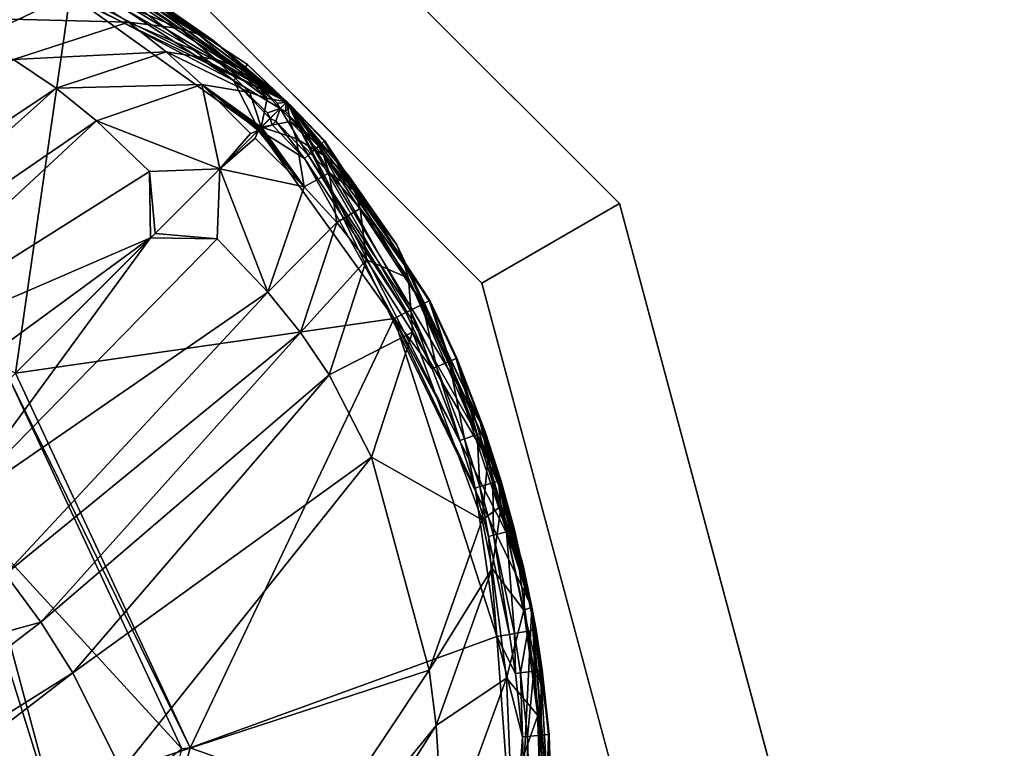
# Model space of a CAD drawing. Units: inches. Extents: x -16.7 to 16.7, y -16.7 to 16.7.
# Drawn here: x 11.9 to 12.4, y 11.7 to 12.1 of the extents above; entities that cross this region are included whole.
import ezdxf

# ---------------------------------------------------------------- set-up
doc = ezdxf.new("R2010")
doc.units = ezdxf.units.IN
doc.header["$MEASUREMENT"] = 0
for name, color, linetype in [('TABLE-BASE', 6, 'Continuous'), ('TABLE-GLIDE', 6, 'Continuous'), ('TABLE-TOP', 6, 'Continuous')]:
    doc.layers.add(name, color=color, linetype=linetype)

msp = doc.modelspace()

# ---------------------------------------------------------------- linework, layer by layer
at = {"layer": 'TABLE-BASE'}
for points in [[(12.04858, 12.03955, 0.41642), (11.9214, 12.12325, 0.4094), (11.79841, 12.16077, 0.41599)], [(11.79841, 12.16077, 0.41599), (11.81889, 12.1564, 0.41964), (12.04858, 12.03955, 0.41642)], [(12.04858, 12.03955, 0.41642), (11.81889, 12.1564, 0.41964), (11.86798, 12.14281, 0.43054)], [(11.72861, 11.99171, 0.39568), (11.78376, 12.14342, 0.39568), (11.94132, 12.09271, 0.39568)], [(12.04858, 12.03955, 0.41642), (11.86798, 12.14281, 0.43054), (11.8901, 12.13522, 0.43536)], [(11.8901, 12.13522, 0.43536), (11.97772, 12.09397, 0.4542), (12.04858, 12.03955, 0.41642)], [(11.9214, 12.12325, 0.4094), (12.04858, 12.03955, 0.41642), (11.94999, 12.11002, 0.40941)], [(11.94999, 12.11002, 0.40941), (12.02669, 12.05525, 0.40211), (11.94836, 12.10677, 0.402)], [(12.04858, 12.03955, 0.41642), (12.0291, 12.05794, 0.40962), (11.94999, 12.11002, 0.40941)], [(11.94999, 12.11002, 0.40941), (12.0291, 12.05794, 0.40962), (12.02669, 12.05525, 0.40211)], [(11.94836, 12.10677, 0.402), (12.02211, 12.05013, 0.39699), (11.94529, 12.10065, 0.39696)], [(11.94836, 12.10677, 0.402), (12.02669, 12.05525, 0.40211), (12.02211, 12.05013, 0.39699)], [(11.93447, 12.10165, 0.75267), (11.87262, 12.08139, 1.06859), (11.97023, 12.07897, 0.76095)], [(11.93447, 12.10165, 0.75267), (11.97023, 12.07897, 0.76095), (11.99569, 12.0758, 0.58021)], [(11.96123, 12.09974, 0.5722), (11.93447, 12.10165, 0.75267), (11.99569, 12.0758, 0.58021)], [(11.94529, 12.10065, 0.39696), (12.02211, 12.05013, 0.39699), (11.94132, 12.09271, 0.39568)], [(11.96123, 12.09974, 0.5722), (11.99569, 12.0758, 0.58021), (12.0046, 12.07293, 0.51523)], [(12.0046, 12.07293, 0.51523), (11.97024, 12.09693, 0.50743), (11.96123, 12.09974, 0.5722)], [(12.01198, 12.07003, 0.46174), (11.97772, 12.09397, 0.4542), (11.97024, 12.09693, 0.50743)], [(12.01198, 12.07003, 0.46174), (11.97024, 12.09693, 0.50743), (12.0046, 12.07293, 0.51523)], [(12.01198, 12.07003, 0.46174), (12.04858, 12.03955, 0.41642), (11.97772, 12.09397, 0.4542)], [(11.72861, 11.99171, 0.39568), (11.94132, 12.09271, 0.39568), (11.9142, 11.90517, 0.39568)], [(11.9142, 11.90517, 0.39568), (11.94132, 12.09271, 0.39568), (12.03468, 12.02565, 0.39568)], [(12.02211, 12.05013, 0.39699), (12.03468, 12.02565, 0.39568), (11.94132, 12.09271, 0.39568)], [(11.91331, 12.06043, 1.07692), (11.97023, 12.07897, 0.76095), (11.87262, 12.08139, 1.06859)], [(11.91331, 12.06043, 1.07692), (11.98878, 12.06421, 0.76535), (11.97023, 12.07897, 0.76095)], [(11.99569, 12.0758, 0.58021), (11.97023, 12.07897, 0.76095), (12.0134, 12.06053, 0.58453)], [(11.97023, 12.07897, 0.76095), (11.98878, 12.06421, 0.76535), (12.0134, 12.06053, 0.58453)], [(11.99569, 12.0758, 0.58021), (12.0134, 12.06053, 0.58453), (12.02211, 12.05757, 0.51944)], [(12.0046, 12.07293, 0.51523), (11.99569, 12.0758, 0.58021), (12.02211, 12.05757, 0.51944)], [(12.0046, 12.07293, 0.51523), (12.02211, 12.05757, 0.51944), (12.02939, 12.05466, 0.46582)], [(12.02939, 12.05466, 0.46582), (12.01198, 12.07003, 0.46174), (12.0046, 12.07293, 0.51523)], [(12.02939, 12.05466, 0.46582), (12.04858, 12.03955, 0.41642), (12.01198, 12.07003, 0.46174)], [(11.76583, 11.93368, 1.54625), (11.93437, 12.04621, 1.08088), (11.91331, 12.06043, 1.07692)], [(11.91331, 12.06043, 1.07692), (11.93437, 12.04621, 1.08088), (11.98878, 12.06421, 0.76535)], [(11.93437, 12.04621, 1.08088), (12.0065, 12.04804, 0.76963), (11.98878, 12.06421, 0.76535)], [(11.98878, 12.06421, 0.76535), (12.0065, 12.04804, 0.76963), (12.03031, 12.04416, 0.58879)], [(11.98878, 12.06421, 0.76535), (12.03031, 12.04416, 0.58879), (12.0134, 12.06053, 0.58453)], [(12.02211, 12.05757, 0.51944), (12.0134, 12.06053, 0.58453), (12.03878, 12.04116, 0.52359)], [(12.0134, 12.06053, 0.58453), (12.03031, 12.04416, 0.58879), (12.03878, 12.04116, 0.52359)], [(12.02211, 12.05757, 0.51944), (12.03878, 12.04116, 0.52359), (12.02939, 12.05466, 0.46582)], [(12.0453, 12.03622, 0.40118), (12.02211, 12.05013, 0.39699), (12.02669, 12.05525, 0.40211)], [(12.04826, 12.03917, 0.40851), (12.02669, 12.05525, 0.40211), (12.0291, 12.05794, 0.40962)], [(12.04826, 12.03917, 0.40851), (12.04378, 12.03891, 0.40212), (12.02669, 12.05525, 0.40211)], [(12.0453, 12.03622, 0.40118), (12.02669, 12.05525, 0.40211), (12.04378, 12.03891, 0.40212)], [(12.04858, 12.03955, 0.41642), (12.04633, 12.04147, 0.40963), (12.0291, 12.05794, 0.40962)], [(12.04826, 12.03917, 0.40851), (12.0291, 12.05794, 0.40962), (12.04633, 12.04147, 0.40963)], [(12.0453, 12.03622, 0.40118), (12.03894, 12.03404, 0.39699), (12.02211, 12.05013, 0.39699)], [(12.03894, 12.03404, 0.39699), (12.04025, 12.03118, 0.39659), (12.02211, 12.05013, 0.39699)], [(12.02211, 12.05013, 0.39699), (12.04025, 12.03118, 0.39659), (12.03468, 12.02565, 0.39568)], [(12.02939, 12.05466, 0.46582), (12.03878, 12.04116, 0.52359), (12.04858, 12.03955, 0.41642)], [(11.76583, 11.93368, 1.54625), (11.79091, 11.91785, 1.54854), (11.93437, 12.04621, 1.08088)], [(11.79091, 11.91785, 1.54854), (11.9543, 12.03013, 1.08438), (11.93437, 12.04621, 1.08088)], [(11.93437, 12.04621, 1.08088), (11.9543, 12.03013, 1.08438), (12.0065, 12.04804, 0.76963)], [(12.01544, 12.00641, 0.95773), (12.0065, 12.04804, 0.76963), (11.9543, 12.03013, 1.08438)], [(12.01544, 12.00641, 0.95773), (12.03052, 12.02382, 0.77544), (12.0065, 12.04804, 0.76963)], [(12.03052, 12.02382, 0.77544), (12.03433, 12.02529, 0.73439), (12.0065, 12.04804, 0.76963)], [(12.0065, 12.04804, 0.76963), (12.03433, 12.02529, 0.73439), (12.03487, 12.02587, 0.72511)], [(12.0065, 12.04804, 0.76963), (12.03487, 12.02587, 0.72511), (12.0354, 12.02642, 0.71583)], [(12.0354, 12.02642, 0.71583), (12.03591, 12.02697, 0.70655), (12.0065, 12.04804, 0.76963)], [(12.0065, 12.04804, 0.76963), (12.03591, 12.02697, 0.70655), (12.03031, 12.04416, 0.58879)], [(12.03031, 12.04416, 0.58879), (12.03591, 12.02697, 0.70655), (12.03878, 12.04116, 0.52359)], [(12.03878, 12.04116, 0.52359), (12.03591, 12.02697, 0.70655), (12.04858, 12.03955, 0.41642)], [(12.04826, 12.03917, 0.40851), (12.04633, 12.04147, 0.40963), (12.04858, 12.03955, 0.41642)], [(12.03591, 12.02697, 0.70655), (12.03596, 12.02692, 0.70655), (12.04858, 12.03955, 0.41642)], [(12.04858, 12.03955, 0.41642), (12.03596, 12.02692, 0.70655), (12.036, 12.02688, 0.70655)], [(12.04858, 12.03955, 0.41642), (12.036, 12.02688, 0.70655), (12.0502, 12.02975, 0.52359)], [(12.04025, 12.03118, 0.39659), (12.03894, 12.03404, 0.39699), (12.0453, 12.03622, 0.40118)], [(12.04307, 12.0299, 0.39699), (12.04025, 12.03118, 0.39659), (12.0453, 12.03622, 0.40118)], [(12.04307, 12.0299, 0.39699), (12.0453, 12.03622, 0.40118), (12.05916, 12.01308, 0.39699)], [(12.0453, 12.03622, 0.40118), (12.04378, 12.03891, 0.40212), (12.04826, 12.03917, 0.40851)], [(12.04784, 12.03465, 0.40195), (12.0453, 12.03622, 0.40118), (12.04826, 12.03917, 0.40851)], [(12.05916, 12.01308, 0.39699), (12.0453, 12.03622, 0.40118), (12.06417, 12.01757, 0.40194)], [(12.06417, 12.01757, 0.40194), (12.0453, 12.03622, 0.40118), (12.04784, 12.03465, 0.40195)], [(12.04784, 12.03465, 0.40195), (12.04826, 12.03917, 0.40851), (12.0505, 12.0373, 0.40963)], [(12.06417, 12.01757, 0.40194), (12.04784, 12.03465, 0.40195), (12.0505, 12.0373, 0.40963)], [(12.04826, 12.03917, 0.40851), (12.04858, 12.03955, 0.41642), (12.05073, 12.03752, 0.41292)], [(12.0505, 12.0373, 0.40963), (12.04826, 12.03917, 0.40851), (12.05073, 12.03752, 0.41292)], [(12.05073, 12.03752, 0.41292), (12.04858, 12.03955, 0.41642), (12.06721, 12.02028, 0.4129)], [(12.06721, 12.02028, 0.4129), (12.04858, 12.03955, 0.41642), (12.11937, 11.94111, 0.41267)], [(12.11937, 11.94111, 0.41267), (12.04858, 12.03955, 0.41642), (12.1698, 11.78937, 0.41599)], [(12.0502, 12.02975, 0.52359), (12.06369, 12.02035, 0.46582), (12.04858, 12.03955, 0.41642)], [(12.04858, 12.03955, 0.41642), (12.06369, 12.02035, 0.46582), (12.07907, 12.00295, 0.46174)], [(12.04858, 12.03955, 0.41642), (12.07907, 12.00295, 0.46174), (12.103, 11.96868, 0.4542)], [(12.04858, 12.03955, 0.41642), (12.16543, 11.80985, 0.41964), (12.1698, 11.78937, 0.41599)], [(12.16543, 11.80985, 0.41964), (12.04858, 12.03955, 0.41642), (12.15185, 11.85894, 0.43054)], [(12.15185, 11.85894, 0.43054), (12.04858, 12.03955, 0.41642), (12.14425, 11.88106, 0.43536)], [(12.14425, 11.88106, 0.43536), (12.04858, 12.03955, 0.41642), (12.103, 11.96868, 0.4542)], [(12.0505, 12.0373, 0.40963), (12.05073, 12.03752, 0.41292), (12.06697, 12.02007, 0.40962)], [(12.06417, 12.01757, 0.40194), (12.0505, 12.0373, 0.40963), (12.06697, 12.02007, 0.40962)], [(12.06697, 12.02007, 0.40962), (12.05073, 12.03752, 0.41292), (12.06721, 12.02028, 0.4129)], [(12.04025, 12.03118, 0.39659), (12.04134, 12.02817, 0.39623), (12.03468, 12.02565, 0.39568)], [(12.04134, 12.02817, 0.39623), (12.04025, 12.03118, 0.39659), (12.04307, 12.0299, 0.39699)], [(11.79091, 11.91785, 1.54854), (11.81467, 11.90024, 1.54944), (11.9543, 12.03013, 1.08438)], [(11.98064, 12.00497, 1.0886), (11.9543, 12.03013, 1.08438), (11.81467, 11.90024, 1.54944)], [(11.98064, 12.00497, 1.0886), (12.01544, 12.00641, 0.95773), (11.9543, 12.03013, 1.08438)], [(12.03488, 12.02585, 0.72511), (12.03487, 12.02587, 0.72511), (12.03433, 12.02529, 0.73439)], [(12.0349, 12.02584, 0.72511), (12.03488, 12.02585, 0.72511), (12.03433, 12.02529, 0.73439)], [(12.0349, 12.02584, 0.72511), (12.03433, 12.02529, 0.73439), (12.05707, 11.99747, 0.76963)], [(12.03468, 12.02565, 0.39568), (12.04134, 12.02817, 0.39623), (12.05734, 12.01144, 0.39623)], [(12.03488, 12.02585, 0.72511), (12.0354, 12.02642, 0.71583), (12.03487, 12.02587, 0.72511)], [(12.03543, 12.0264, 0.71583), (12.0354, 12.02642, 0.71583), (12.03488, 12.02585, 0.72511)], [(12.03546, 12.02637, 0.71583), (12.03543, 12.0264, 0.71583), (12.03488, 12.02585, 0.72511)], [(12.03546, 12.02637, 0.71583), (12.03488, 12.02585, 0.72511), (12.0349, 12.02584, 0.72511)], [(12.05707, 11.99747, 0.76963), (12.03546, 12.02637, 0.71583), (12.0349, 12.02584, 0.72511)], [(12.0354, 12.02642, 0.71583), (12.03543, 12.0264, 0.71583), (12.03591, 12.02697, 0.70655)], [(12.03591, 12.02697, 0.70655), (12.03543, 12.0264, 0.71583), (12.03596, 12.02692, 0.70655)], [(12.036, 12.02688, 0.70655), (12.03596, 12.02692, 0.70655), (12.03543, 12.0264, 0.71583)], [(12.036, 12.02688, 0.70655), (12.03543, 12.0264, 0.71583), (12.03546, 12.02637, 0.71583)], [(12.05707, 11.99747, 0.76963), (12.036, 12.02688, 0.70655), (12.03546, 12.02637, 0.71583)], [(12.0502, 12.02975, 0.52359), (12.036, 12.02688, 0.70655), (12.05319, 12.02127, 0.58879)], [(12.05319, 12.02127, 0.58879), (12.036, 12.02688, 0.70655), (12.05707, 11.99747, 0.76963)], [(12.05734, 12.01144, 0.39623), (12.04134, 12.02817, 0.39623), (12.04307, 12.0299, 0.39699)], [(12.05916, 12.01308, 0.39699), (12.05734, 12.01144, 0.39623), (12.04307, 12.0299, 0.39699)], [(12.05319, 12.02127, 0.58879), (12.06661, 12.01308, 0.51944), (12.0502, 12.02975, 0.52359)], [(12.0502, 12.02975, 0.52359), (12.06661, 12.01308, 0.51944), (12.06369, 12.02035, 0.46582)], [(11.9142, 11.90517, 0.39568), (12.03468, 12.02565, 0.39568), (12.10174, 11.93228, 0.39568)], [(12.01544, 12.00641, 0.95773), (12.03285, 12.02149, 0.77544), (12.03433, 12.02529, 0.73439)], [(12.03433, 12.02529, 0.73439), (12.03052, 12.02382, 0.77544), (12.01544, 12.00641, 0.95773)], [(12.05707, 11.99747, 0.76963), (12.03285, 12.02149, 0.77544), (12.01544, 12.00641, 0.95773)], [(12.05707, 11.99747, 0.76963), (12.03433, 12.02529, 0.73439), (12.03285, 12.02149, 0.77544)], [(12.03468, 12.02565, 0.39568), (12.05734, 12.01144, 0.39623), (12.10174, 11.93228, 0.39568)], [(12.05707, 11.99747, 0.76963), (12.06957, 12.00436, 0.58453), (12.05319, 12.02127, 0.58879)], [(12.05319, 12.02127, 0.58879), (12.06957, 12.00436, 0.58453), (12.06661, 12.01308, 0.51944)], [(12.05916, 12.01308, 0.39699), (12.06417, 12.01757, 0.40194), (12.10968, 11.93626, 0.39696)], [(12.07907, 12.00295, 0.46174), (12.06369, 12.02035, 0.46582), (12.06661, 12.01308, 0.51944)], [(12.06697, 12.02007, 0.40962), (12.11567, 11.93926, 0.40183), (12.06417, 12.01757, 0.40194)], [(12.10968, 11.93626, 0.39696), (12.06417, 12.01757, 0.40194), (12.11567, 11.93926, 0.40183)], [(12.06697, 12.02007, 0.40962), (12.06721, 12.02028, 0.4129), (12.11905, 11.94095, 0.40941)], [(12.11905, 11.94095, 0.40941), (12.11567, 11.93926, 0.40183), (12.06697, 12.02007, 0.40962)], [(12.11905, 11.94095, 0.40941), (12.06721, 12.02028, 0.4129), (12.11937, 11.94111, 0.41267)], [(12.05916, 12.01308, 0.39699), (12.10751, 11.93517, 0.39622), (12.05734, 12.01144, 0.39623)], [(12.10174, 11.93228, 0.39568), (12.05734, 12.01144, 0.39623), (12.10751, 11.93517, 0.39622)], [(12.10968, 11.93626, 0.39696), (12.10751, 11.93517, 0.39622), (12.05916, 12.01308, 0.39699)], [(12.06957, 12.00436, 0.58453), (12.08196, 11.99557, 0.51523), (12.06661, 12.01308, 0.51944)], [(12.08196, 11.99557, 0.51523), (12.07907, 12.00295, 0.46174), (12.06661, 12.01308, 0.51944)], [(11.98343, 11.97439, 1.16598), (12.01544, 12.00641, 0.95773), (11.98064, 12.00497, 1.0886)], [(11.98343, 11.97439, 1.16598), (12.014, 11.97161, 1.0886), (12.01544, 12.00641, 0.95773)], [(12.01544, 12.00641, 0.95773), (12.014, 11.97161, 1.0886), (12.03916, 11.94527, 1.08438)], [(12.01544, 12.00641, 0.95773), (12.03916, 11.94527, 1.08438), (12.05707, 11.99747, 0.76963)], [(11.98112, 11.97209, 1.17742), (11.98064, 12.00497, 1.0886), (11.81467, 11.90024, 1.54944)], [(11.98343, 11.97439, 1.16598), (11.98064, 12.00497, 1.0886), (11.98112, 11.97209, 1.17742)], [(12.05707, 11.99747, 0.76963), (12.07324, 11.97975, 0.76535), (12.06957, 12.00436, 0.58453)], [(12.07324, 11.97975, 0.76535), (12.08484, 11.98666, 0.58021), (12.06957, 12.00436, 0.58453)], [(12.08484, 11.98666, 0.58021), (12.08196, 11.99557, 0.51523), (12.06957, 12.00436, 0.58453)], [(12.103, 11.96868, 0.4542), (12.07907, 12.00295, 0.46174), (12.08196, 11.99557, 0.51523)], [(12.03916, 11.94527, 1.08438), (12.07324, 11.97975, 0.76535), (12.05707, 11.99747, 0.76963)], [(12.103, 11.96868, 0.4542), (12.08196, 11.99557, 0.51523), (12.10597, 11.96121, 0.50743)], [(12.10597, 11.96121, 0.50743), (12.08196, 11.99557, 0.51523), (12.08484, 11.98666, 0.58021)], [(12.088, 11.96119, 0.76095), (12.08484, 11.98666, 0.58021), (12.07324, 11.97975, 0.76535)], [(12.10597, 11.96121, 0.50743), (12.08484, 11.98666, 0.58021), (12.10878, 11.9522, 0.5722)], [(12.10878, 11.9522, 0.5722), (12.08484, 11.98666, 0.58021), (12.088, 11.96119, 0.76095)], [(12.03916, 11.94527, 1.08438), (12.05524, 11.92533, 1.08088), (12.07324, 11.97975, 0.76535)], [(12.05524, 11.92533, 1.08088), (12.088, 11.96119, 0.76095), (12.07324, 11.97975, 0.76535)], [(11.98343, 11.97439, 1.16598), (11.98112, 11.97209, 1.17742), (12.014, 11.97161, 1.0886)], [(11.98112, 11.97209, 1.17742), (11.81467, 11.90024, 1.54944), (11.84599, 11.8731, 1.54873)], [(11.98112, 11.97209, 1.17742), (11.81837, 11.80934, 1.64144), (11.88213, 11.83696, 1.54873)], [(11.84599, 11.8731, 1.54873), (11.81837, 11.80934, 1.64144), (11.98112, 11.97209, 1.17742)], [(12.014, 11.97161, 1.0886), (11.98112, 11.97209, 1.17742), (11.88213, 11.83696, 1.54873)], [(12.014, 11.97161, 1.0886), (11.88213, 11.83696, 1.54873), (12.03916, 11.94527, 1.08438)], [(12.14425, 11.88106, 0.43536), (12.103, 11.96868, 0.4542), (12.10597, 11.96121, 0.50743)], [(12.06946, 11.90428, 1.07692), (12.088, 11.96119, 0.76095), (12.05524, 11.92533, 1.08088)], [(12.11068, 11.92544, 0.75267), (12.088, 11.96119, 0.76095), (12.06946, 11.90428, 1.07692)], [(12.10878, 11.9522, 0.5722), (12.088, 11.96119, 0.76095), (12.11068, 11.92544, 0.75267)], [(12.14619, 11.87224, 0.48807), (12.14425, 11.88106, 0.43536), (12.10597, 11.96121, 0.50743)], [(12.14619, 11.87224, 0.48807), (12.10597, 11.96121, 0.50743), (12.10878, 11.9522, 0.5722)], [(12.11068, 11.92544, 0.75267), (12.14796, 11.86243, 0.55236), (12.10878, 11.9522, 0.5722)], [(12.10878, 11.9522, 0.5722), (12.14796, 11.86243, 0.55236), (12.14619, 11.87224, 0.48807)], [(12.03916, 11.94527, 1.08438), (11.88213, 11.83696, 1.54873), (11.90927, 11.80564, 1.54944)], [(11.90927, 11.80564, 1.54944), (12.05524, 11.92533, 1.08088), (12.03916, 11.94527, 1.08438)], [(12.12264, 11.90825, 0.39696), (12.10968, 11.93626, 0.39696), (12.11567, 11.93926, 0.40183)], [(12.1288, 11.91088, 0.40182), (12.11567, 11.93926, 0.40183), (12.11905, 11.94095, 0.40941)], [(12.12264, 11.90825, 0.39696), (12.11567, 11.93926, 0.40183), (12.1288, 11.91088, 0.40182)], [(12.13228, 11.91236, 0.4094), (12.11905, 11.94095, 0.40941), (12.11937, 11.94111, 0.41267)], [(12.1288, 11.91088, 0.40182), (12.11905, 11.94095, 0.40941), (12.13228, 11.91236, 0.4094)], [(12.13228, 11.91236, 0.4094), (12.11937, 11.94111, 0.41267), (12.13261, 11.91251, 0.41265)], [(12.13261, 11.91251, 0.41265), (12.11937, 11.94111, 0.41267), (12.1698, 11.78937, 0.41599)], [(12.10174, 11.93228, 0.39568), (12.10751, 11.93517, 0.39622), (12.12041, 11.9073, 0.39621)], [(12.12041, 11.9073, 0.39621), (12.10751, 11.93517, 0.39622), (12.10968, 11.93626, 0.39696)], [(12.12041, 11.9073, 0.39621), (12.10968, 11.93626, 0.39696), (12.12264, 11.90825, 0.39696)], [(11.9142, 11.90517, 0.39568), (12.10174, 11.93228, 0.39568), (12.00074, 11.71958, 0.39568)], [(12.00074, 11.71958, 0.39568), (12.10174, 11.93228, 0.39568), (12.15245, 11.77473, 0.39568)], [(12.10174, 11.93228, 0.39568), (12.14175, 11.84828, 0.39621), (12.15245, 11.77473, 0.39568)], [(12.10174, 11.93228, 0.39568), (12.12041, 11.9073, 0.39621), (12.13412, 11.87182, 0.39621)], [(12.10174, 11.93228, 0.39568), (12.13412, 11.87182, 0.39621), (12.14175, 11.84828, 0.39621)], [(11.90927, 11.80564, 1.54944), (11.92688, 11.78188, 1.54854), (12.05524, 11.92533, 1.08088)], [(11.92688, 11.78188, 1.54854), (12.06946, 11.90428, 1.07692), (12.05524, 11.92533, 1.08088)], [(12.11068, 11.92544, 0.75267), (12.06946, 11.90428, 1.07692), (12.09043, 11.86359, 1.06859)], [(12.09043, 11.86359, 1.06859), (12.14514, 11.83259, 0.73158), (12.11068, 11.92544, 0.75267)], [(12.11068, 11.92544, 0.75267), (12.14514, 11.83259, 0.73158), (12.14796, 11.86243, 0.55236)], [(12.13641, 11.87261, 0.39696), (12.12264, 11.90825, 0.39696), (12.1288, 11.91088, 0.40182)], [(12.14273, 11.87481, 0.40181), (12.1288, 11.91088, 0.40182), (12.13228, 11.91236, 0.4094)], [(12.13641, 11.87261, 0.39696), (12.1288, 11.91088, 0.40182), (12.14273, 11.87481, 0.40181)], [(12.1463, 11.87606, 0.40936), (12.13228, 11.91236, 0.4094), (12.13261, 11.91251, 0.41265)], [(12.14273, 11.87481, 0.40181), (12.13228, 11.91236, 0.4094), (12.1463, 11.87606, 0.40936)], [(12.13261, 11.91251, 0.41265), (12.1698, 11.78937, 0.41599), (12.14665, 11.87618, 0.41261)], [(12.1463, 11.87606, 0.40936), (12.13261, 11.91251, 0.41265), (12.14665, 11.87618, 0.41261)], [(11.91129, 11.90225, 0.51379), (11.9142, 11.90517, 0.39568), (12.00074, 11.71958, 0.39568)], [(11.94272, 11.75679, 1.54625), (12.06946, 11.90428, 1.07692), (11.92688, 11.78188, 1.54854)], [(12.09043, 11.86359, 1.06859), (12.06946, 11.90428, 1.07692), (11.94272, 11.75679, 1.54625)], [(12.13412, 11.87182, 0.39621), (12.12041, 11.9073, 0.39621), (12.12264, 11.90825, 0.39696)], [(12.13412, 11.87182, 0.39621), (12.12264, 11.90825, 0.39696), (12.13641, 11.87261, 0.39696)], [(11.99664, 11.71922, 0.51379), (11.89602, 11.82898, 0.51379), (11.91129, 11.90225, 0.51379)], [(11.91129, 11.90225, 0.51379), (12.00074, 11.71958, 0.39568), (11.99664, 11.71922, 0.51379)], [(12.15185, 11.85894, 0.43054), (12.14425, 11.88106, 0.43536), (12.14619, 11.87224, 0.48807)], [(12.14273, 11.87481, 0.40181), (12.14407, 11.84898, 0.39695), (12.13641, 11.87261, 0.39696)], [(12.15048, 11.85091, 0.4018), (12.14273, 11.87481, 0.40181), (12.1463, 11.87606, 0.40936)], [(12.15048, 11.85091, 0.4018), (12.14407, 11.84898, 0.39695), (12.14273, 11.87481, 0.40181)], [(12.1541, 11.852, 0.40935), (12.1463, 11.87606, 0.40936), (12.14665, 11.87618, 0.41261)], [(12.15048, 11.85091, 0.4018), (12.1463, 11.87606, 0.40936), (12.1541, 11.852, 0.40935)], [(12.14665, 11.87618, 0.41261), (12.1698, 11.78937, 0.41599), (12.15446, 11.8521, 0.41259)], [(12.14665, 11.87618, 0.41261), (12.15446, 11.8521, 0.41259), (12.1541, 11.852, 0.40935)], [(12.13641, 11.87261, 0.39696), (12.14175, 11.84828, 0.39621), (12.13412, 11.87182, 0.39621)], [(12.14407, 11.84898, 0.39695), (12.14175, 11.84828, 0.39621), (12.13641, 11.87261, 0.39696)], [(12.14796, 11.86243, 0.55236), (12.15341, 11.8496, 0.48311), (12.14619, 11.87224, 0.48807)], [(12.14619, 11.87224, 0.48807), (12.15341, 11.8496, 0.48311), (12.15185, 11.85894, 0.43054)], [(12.09043, 11.86359, 1.06859), (11.94272, 11.75679, 1.54625), (11.96678, 11.70847, 1.53867)], [(11.96678, 11.70847, 1.53867), (12.11895, 11.75806, 1.04405), (12.09043, 11.86359, 1.06859)], [(12.11895, 11.75806, 1.04405), (12.14514, 11.83259, 0.73158), (12.09043, 11.86359, 1.06859)], [(12.14514, 11.83259, 0.73158), (12.15463, 11.83932, 0.54725), (12.14796, 11.86243, 0.55236)], [(12.14796, 11.86243, 0.55236), (12.15463, 11.83932, 0.54725), (12.15341, 11.8496, 0.48311)], [(12.16543, 11.80985, 0.41964), (12.15185, 11.85894, 0.43054), (12.15341, 11.8496, 0.48311)], [(12.15048, 11.85091, 0.4018), (12.15077, 11.82496, 0.39695), (12.14407, 11.84898, 0.39695)], [(12.15724, 11.82662, 0.40179), (12.15048, 11.85091, 0.4018), (12.1541, 11.852, 0.40935)], [(12.15724, 11.82662, 0.40179), (12.15077, 11.82496, 0.39695), (12.15048, 11.85091, 0.4018)], [(12.1541, 11.852, 0.40935), (12.15446, 11.8521, 0.41259), (12.16092, 11.82757, 0.40933)], [(12.1541, 11.852, 0.40935), (12.16092, 11.82757, 0.40933), (12.15724, 11.82662, 0.40179)], [(12.15446, 11.8521, 0.41259), (12.1698, 11.78937, 0.41599), (12.16128, 11.82766, 0.41257)], [(12.15446, 11.8521, 0.41259), (12.16128, 11.82766, 0.41257), (12.16092, 11.82757, 0.40933)], [(12.14407, 11.84898, 0.39695), (12.14842, 11.82436, 0.39621), (12.14175, 11.84828, 0.39621)], [(12.15245, 11.77473, 0.39568), (12.14175, 11.84828, 0.39621), (12.14842, 11.82436, 0.39621)], [(12.15077, 11.82496, 0.39695), (12.14842, 11.82436, 0.39621), (12.14407, 11.84898, 0.39695)], [(12.16543, 11.80985, 0.41964), (12.15341, 11.8496, 0.48311), (12.16612, 11.79935, 0.47191)], [(12.16612, 11.79935, 0.47191), (12.15341, 11.8496, 0.48311), (12.15463, 11.83932, 0.54725)], [(12.15016, 11.80842, 0.72605), (12.15463, 11.83932, 0.54725), (12.14514, 11.83259, 0.73158)], [(12.16589, 11.78787, 0.53572), (12.15463, 11.83932, 0.54725), (12.15016, 11.80842, 0.72605)], [(12.16589, 11.78787, 0.53572), (12.16612, 11.79935, 0.47191), (12.15463, 11.83932, 0.54725)], [(12.15016, 11.80842, 0.72605), (12.14514, 11.83259, 0.73158), (12.11895, 11.75806, 1.04405)], [(11.90226, 11.78663, 0.58115), (11.89602, 11.82898, 0.51379), (11.93784, 11.6729, 0.51379)], [(11.99664, 11.71922, 0.51379), (11.93784, 11.6729, 0.51379), (11.89602, 11.82898, 0.51379)], [(12.16117, 11.77622, 0.39695), (12.15077, 11.82496, 0.39695), (12.15724, 11.82662, 0.40179)], [(12.15724, 11.82662, 0.40179), (12.16092, 11.82757, 0.40933), (12.16775, 11.77734, 0.40178)], [(12.15724, 11.82662, 0.40179), (12.16775, 11.77734, 0.40178), (12.16117, 11.77622, 0.39695)], [(12.16128, 11.82766, 0.41257), (12.17149, 11.77798, 0.40931), (12.16092, 11.82757, 0.40933)], [(12.16092, 11.82757, 0.40933), (12.17149, 11.77798, 0.40931), (12.16775, 11.77734, 0.40178)], [(12.16128, 11.82766, 0.41257), (12.1698, 11.78937, 0.41599), (12.17186, 11.77804, 0.41255)], [(12.16128, 11.82766, 0.41257), (12.17186, 11.77804, 0.41255), (12.17149, 11.77798, 0.40931)], [(12.15878, 11.77581, 0.39621), (12.14842, 11.82436, 0.39621), (12.15077, 11.82496, 0.39695)], [(12.15245, 11.77473, 0.39568), (12.14842, 11.82436, 0.39621), (12.15878, 11.77581, 0.39621)], [(12.15878, 11.77581, 0.39621), (12.15077, 11.82496, 0.39695), (12.16117, 11.77622, 0.39695)], [(12.15016, 11.80842, 0.72605), (12.11895, 11.75806, 1.04405), (12.12239, 11.73063, 1.03717)], [(12.15724, 11.75417, 0.71343), (12.15016, 11.80842, 0.72605), (12.12239, 11.73063, 1.03717)], [(12.16589, 11.78787, 0.53572), (12.15016, 11.80842, 0.72605), (12.15724, 11.75417, 0.71343)], [(12.1698, 11.78937, 0.41599), (12.16543, 11.80985, 0.41964), (12.16612, 11.79935, 0.47191)], [(11.7393, 11.73027, 1.76836), (11.92688, 11.78188, 1.54854), (11.90927, 11.80564, 1.54944)], [(12.1698, 11.78937, 0.41599), (12.16612, 11.79935, 0.47191), (12.16589, 11.78787, 0.53572)], [(12.15617, 11.51226, 0.41613), (12.18036, 11.66185, 0.41253), (12.1698, 11.78937, 0.41599)], [(12.15617, 11.51226, 0.41613), (12.1698, 11.78937, 0.41599), (12.17805, 11.62885, 0.43112)], [(12.17283, 11.73566, 0.52369), (12.16589, 11.78787, 0.53572), (12.15724, 11.75417, 0.71343)], [(12.17468, 11.74844, 0.46024), (12.1698, 11.78937, 0.41599), (12.16589, 11.78787, 0.53572)], [(12.17468, 11.74844, 0.46024), (12.16589, 11.78787, 0.53572), (12.17283, 11.73566, 0.52369)], [(12.1698, 11.78937, 0.41599), (12.18036, 11.66185, 0.41253), (12.17845, 11.72624, 0.41254)], [(12.1698, 11.78937, 0.41599), (12.17845, 11.72624, 0.41254), (12.17491, 11.75824, 0.41254)], [(12.17491, 11.75824, 0.41254), (12.17186, 11.77804, 0.41255), (12.1698, 11.78937, 0.41599)], [(12.17805, 11.62885, 0.43112), (12.1698, 11.78937, 0.41599), (12.17958, 11.66543, 0.44032)], [(12.17958, 11.66543, 0.44032), (12.1698, 11.78937, 0.41599), (12.17468, 11.74844, 0.46024)], [(11.90226, 11.78663, 0.58115), (11.93784, 11.6729, 0.51379), (11.9154, 11.63645, 0.58115)], [(11.7393, 11.73027, 1.76836), (11.67622, 11.58961, 1.88894), (11.92688, 11.78188, 1.54854)], [(11.67622, 11.58961, 1.88894), (11.94272, 11.75679, 1.54625), (11.92688, 11.78188, 1.54854)], [(12.16117, 11.77622, 0.39695), (12.16775, 11.77734, 0.40178), (12.16416, 11.75676, 0.39695)], [(12.16416, 11.75676, 0.39695), (12.16775, 11.77734, 0.40178), (12.17078, 11.75767, 0.40177)], [(12.17078, 11.75767, 0.40177), (12.16775, 11.77734, 0.40178), (12.17149, 11.77798, 0.40931)], [(12.17149, 11.77798, 0.40931), (12.17454, 11.75819, 0.40931), (12.17078, 11.75767, 0.40177)], [(12.17149, 11.77798, 0.40931), (12.17186, 11.77804, 0.41255), (12.17454, 11.75819, 0.40931)], [(12.17491, 11.75824, 0.41254), (12.17454, 11.75819, 0.40931), (12.17186, 11.77804, 0.41255)], [(12.00074, 11.71958, 0.39568), (12.15245, 11.77473, 0.39568), (12.16068, 11.66235, 0.39568)], [(12.15878, 11.77581, 0.39621), (12.16176, 11.75643, 0.39621), (12.15245, 11.77473, 0.39568)], [(12.16176, 11.75643, 0.39621), (12.16522, 11.72513, 0.39621), (12.15245, 11.77473, 0.39568)], [(12.15245, 11.77473, 0.39568), (12.16522, 11.72513, 0.39621), (12.16068, 11.66235, 0.39568)], [(12.16117, 11.77622, 0.39695), (12.16176, 11.75643, 0.39621), (12.15878, 11.77581, 0.39621)], [(12.16117, 11.77622, 0.39695), (12.16416, 11.75676, 0.39695), (12.16176, 11.75643, 0.39621)], [(12.00372, 11.58469, 1.50731), (12.11895, 11.75806, 1.04405), (11.96678, 11.70847, 1.53867)], [(12.00372, 11.58469, 1.50731), (12.12239, 11.73063, 1.03717), (12.11895, 11.75806, 1.04405)], [(12.17454, 11.75819, 0.40931), (12.17429, 11.72589, 0.40177), (12.17078, 11.75767, 0.40177)], [(12.17454, 11.75819, 0.40931), (12.17807, 11.72621, 0.4093), (12.17429, 11.72589, 0.40177)], [(12.17491, 11.75824, 0.41254), (12.17807, 11.72621, 0.4093), (12.17454, 11.75819, 0.40931)], [(12.17491, 11.75824, 0.41254), (12.17845, 11.72624, 0.41254), (12.17807, 11.72621, 0.4093)], [(11.69316, 11.56452, 1.89034), (11.94272, 11.75679, 1.54625), (11.67622, 11.58961, 1.88894)], [(11.96678, 11.70847, 1.53867), (11.94272, 11.75679, 1.54625), (11.69316, 11.56452, 1.89034)], [(12.1262, 11.66907, 1.02116), (12.15724, 11.75417, 0.71343), (12.12239, 11.73063, 1.03717)], [(12.15959, 11.69859, 0.70015), (12.15724, 11.75417, 0.71343), (12.1262, 11.66907, 1.02116)], [(12.15959, 11.69859, 0.70015), (12.17283, 11.73566, 0.52369), (12.15724, 11.75417, 0.71343)], [(12.16176, 11.75643, 0.39621), (12.16416, 11.75676, 0.39695), (12.16522, 11.72513, 0.39621)], [(12.17078, 11.75767, 0.40177), (12.16764, 11.72533, 0.39695), (12.16416, 11.75676, 0.39695)], [(12.16416, 11.75676, 0.39695), (12.16764, 11.72533, 0.39695), (12.16522, 11.72513, 0.39621)], [(12.17078, 11.75767, 0.40177), (12.17429, 11.72589, 0.40177), (12.16764, 11.72533, 0.39695)], [(12.17958, 11.66543, 0.44032), (12.17468, 11.74844, 0.46024), (12.17283, 11.73566, 0.52369)], [(12.17509, 11.65073, 0.50321), (12.17283, 11.73566, 0.52369), (12.15959, 11.69859, 0.70015)], [(12.17509, 11.65073, 0.50321), (12.17958, 11.66543, 0.44032), (12.17283, 11.73566, 0.52369)], [(12.00951, 11.55299, 1.49755), (12.12239, 11.73063, 1.03717), (12.00372, 11.58469, 1.50731)], [(12.00951, 11.55299, 1.49755), (12.1262, 11.66907, 1.02116), (12.12239, 11.73063, 1.03717)], [(12.16068, 11.66235, 0.39568), (12.16522, 11.72513, 0.39621), (12.16709, 11.66218, 0.39621)], [(12.16764, 11.72533, 0.39695), (12.16709, 11.66218, 0.39621), (12.16522, 11.72513, 0.39621)], [(12.16951, 11.66212, 0.39695), (12.16709, 11.66218, 0.39621), (12.16764, 11.72533, 0.39695)], [(12.17429, 11.72589, 0.40177), (12.16951, 11.66212, 0.39695), (12.16764, 11.72533, 0.39695)], [(12.17618, 11.66195, 0.40177), (12.16951, 11.66212, 0.39695), (12.17429, 11.72589, 0.40177)], [(12.17807, 11.72621, 0.4093), (12.17618, 11.66195, 0.40177), (12.17429, 11.72589, 0.40177)], [(12.17998, 11.66186, 0.4093), (12.17618, 11.66195, 0.40177), (12.17807, 11.72621, 0.4093)], [(12.17845, 11.72624, 0.41254), (12.17998, 11.66186, 0.4093), (12.17807, 11.72621, 0.4093)], [(12.18036, 11.66185, 0.41253), (12.17998, 11.66186, 0.4093), (12.17845, 11.72624, 0.41254)], [(11.99664, 11.71922, 0.51379), (12.00074, 11.71958, 0.39568), (11.94774, 11.52178, 0.39568)], [(12.00074, 11.71958, 0.39568), (12.16068, 11.66235, 0.39568), (11.94774, 11.52178, 0.39568)]]:
    msp.add_3dface(points, dxfattribs=at)
at = {"layer": 'TABLE-GLIDE'}
for points, invisible_edges in [([(11.40759, 11.18359, 0.27757), (11.99731, 12.20501, 0.27757), (11.70245, 12.28401, 0.27757), (11.19174, 11.39944, 0.27757)], 5), ([(11.44696, 11.25178, 0.00198), (11.25993, 11.43881, 0.00198), (11.70245, 12.20528, 0.00198), (11.95794, 12.13682, 0.00198)], 10), ([(11.70245, 11.10458, 0.27757), (12.21316, 11.98916, 0.27757), (11.99731, 12.20501, 0.27757), (11.40759, 11.18359, 0.27757)], 5), ([(11.95794, 12.13682, 0.00198), (12.14497, 11.94979, 0.00198), (11.70245, 11.18332, 0.00198), (11.44696, 11.25178, 0.00198)], 10), ([(12.29216, 11.6943, 0.27757), (12.21316, 11.98916, 0.27757), (11.70245, 11.10458, 0.27757), (11.99731, 11.18359, 0.27757)], 10), ([(12.14497, 11.94979, 0.00198), (12.21343, 11.6943, 0.00198), (11.95794, 11.25178, 0.00198), (11.70245, 11.18332, 0.00198)], 10)]:
    msp.add_3dface(points, dxfattribs=dict(at, invisible_edges=invisible_edges))
for points in [[(12.21316, 11.98916, 0.08072), (12.14497, 11.94979, 0.00198), (11.95794, 12.13682, 0.00198), (11.99731, 12.20501, 0.08072)], [(12.21316, 11.98916, 0.27757), (12.21316, 11.98916, 0.08072), (11.99731, 12.20501, 0.08072), (11.99731, 12.20501, 0.27757)], [(12.29216, 11.6943, 0.08072), (12.21343, 11.6943, 0.00198), (12.14497, 11.94979, 0.00198), (12.21316, 11.98916, 0.08072)], [(12.29216, 11.6943, 0.27757), (12.29216, 11.6943, 0.08072), (12.21316, 11.98916, 0.08072), (12.21316, 11.98916, 0.27757)]]:
    msp.add_3dface(points, dxfattribs=at)
at = {"layer": 'TABLE-TOP', "invisible_edges": 10}
msp.add_3dface([(16.72165, -16.33859, 17.71656), (16.72165, 16.33859, 17.71656), (-16.70357, 16.33859, 17.71656), (-16.70357, -16.33859, 17.71656)], dxfattribs=at)
at = {"layer": 'TABLE-TOP'}
msp.add_3dface([(16.26889, -16.25985, 17.0099), (-16.25081, -16.25985, 17.0099), (-16.25081, 16.25985, 17.0099), (16.26889, 16.25985, 17.0099)], dxfattribs=at)

doc.saveas('drawing.dxf')
